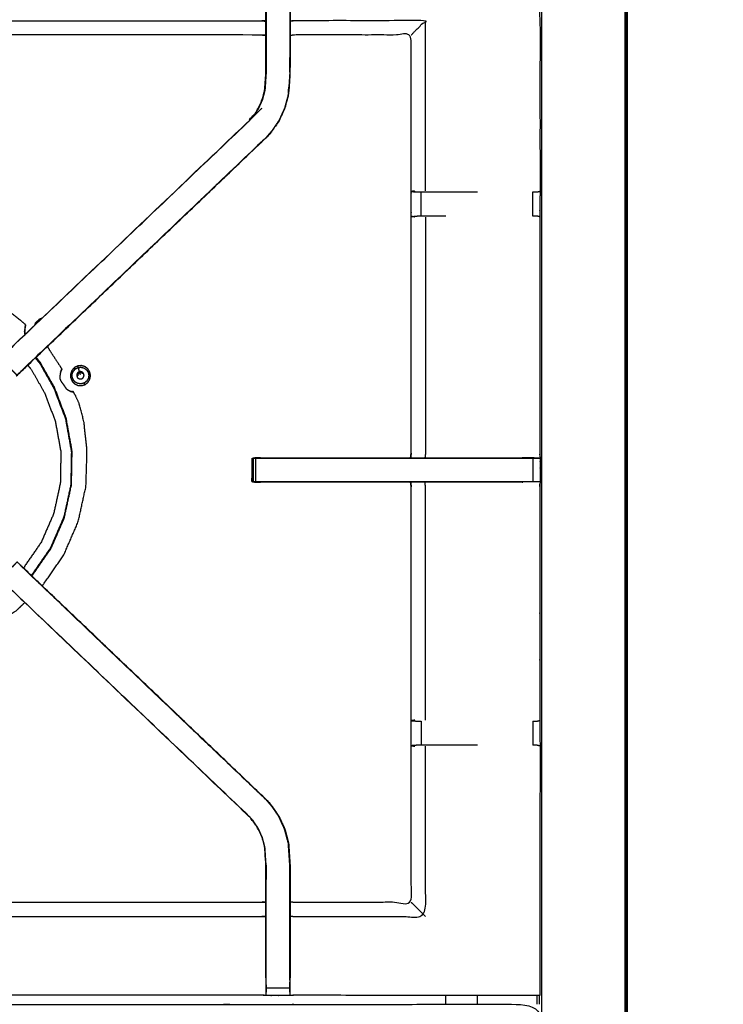
# Model space of a CAD drawing. Units: millimetres. Extents: x -100 to 102, y -101 to 101.
# Drawn here: x -23 to -5, y 62 to 88 of the extents above; entities that cross this region are included whole.
import ezdxf

# ---------------------------------------------------------------- set-up
doc = ezdxf.new("R2010")
doc.units = ezdxf.units.MM
doc.header["$MEASUREMENT"] = 0
doc.layers.add('PROIEZIONI 2D$Visible$Curves', color=7, linetype='Continuous', true_color=0x000000)
doc.layers.add('PROIEZIONI 2D$Visible$SceneSilhouetteCurves', color=7, linetype='Continuous', lineweight=50, true_color=0x000000)

msp = doc.modelspace()

# ---------------------------------------------------------------- linework, layer by layer
at = {"layer": 'PROIEZIONI 2D$Visible$Curves', "color": 18, "lineweight": -3, "true_color": 0x000000}
for points, knots in [([(-7.285, 30.804), (-7.246, 31.13), (-7.208, 31.456), (-7.203, 64.775), (-7.198, 98.095), (-7.184, 98.144), (-7.17, 98.193), (-7.183, 98.248), (-7.195, 98.303), (-7.187, 98.332), (-7.178, 98.361), (-7.215, 98.399), (-7.251, 98.436), (-7.26, 98.407), (-7.269, 98.379), (-7.321, 98.394), (-7.374, 98.409), (-24.134, 98.409), (-40.893, 98.409), (-43.083, 98.409), (-45.272, 98.409), (-52.977, 98.409), (-60.682, 98.409), (-62.383, 98.409), (-64.084, 98.409), (-81.363, 98.409), (-98.642, 98.409), (-98.695, 98.394), (-98.747, 98.379), (-98.756, 98.407), (-98.765, 98.436), (-98.801, 98.399), (-98.838, 98.362), (-98.829, 98.332), (-98.821, 98.303), (-98.833, 98.248), (-98.846, 98.193), (-98.832, 98.144), (-98.818, 98.095), (-98.813, 64.775), (-98.808, 31.456), (-98.77, 31.13), (-98.731, 30.804), (-98.748, 30.777), (-98.765, 30.75), (-98.655, 30.436), (-98.545, 30.122), (-98.369, 29.84), (-98.192, 29.558), (-97.957, 29.323), (-97.722, 29.087), (-97.441, 28.909), (-97.159, 28.732), (-96.846, 28.622), (-96.532, 28.511), (-96.2, 28.474), (-95.869, 28.436), (-79.977, 28.436), (-64.084, 28.436), (-62.383, 28.436), (-60.682, 28.436), (-52.977, 28.436), (-45.272, 28.436), (-43.083, 28.436), (-40.893, 28.436), (-25.52, 28.436), (-10.147, 28.436), (-9.816, 28.474), (-9.484, 28.511), (-9.17, 28.622), (-8.857, 28.732), (-8.575, 28.909), (-8.294, 29.087), (-8.059, 29.323), (-7.824, 29.558), (-7.647, 29.84), (-7.471, 30.122), (-7.361, 30.436), (-7.251, 30.75), (-7.268, 30.777), (-7.285, 30.804)], [0, 0, 0, 1, 1, 2, 2, 3, 3, 4, 4, 5, 5, 6, 6, 7, 7, 8, 8, 9, 9, 10, 10, 11, 11, 12, 12, 13, 13, 14, 14, 15, 15, 16, 16, 17, 17, 18, 18, 19, 19, 20, 20, 21, 21, 22, 22, 23, 23, 24, 24, 25, 25, 26, 26, 27, 27, 28, 28, 29, 29, 30, 30, 31, 31, 32, 32, 33, 33, 34, 34, 35, 35, 36, 36, 37, 37, 38, 38, 39, 39, 40, 40, 40]), ([(-9.533, 90.31), (-9.533, 90.389), (-9.533, 90.467), (-9.623, 90.467), (-9.713, 90.467), (-10.103, 90.467), (-10.493, 90.467), (-25.693, 90.467), (-40.893, 90.467), (-43.083, 90.467), (-45.272, 90.467), (-52.977, 90.467), (-60.682, 90.467), (-62.383, 90.467), (-64.084, 90.467), (-79.803, 90.467), (-95.523, 90.467), (-95.913, 90.467), (-96.303, 90.467), (-96.393, 90.467), (-96.483, 90.467), (-96.483, 90.191), (-96.483, 89.914), (-96.483, 62.284), (-96.483, 34.654), (-96.469, 34.52), (-96.454, 34.387), (-96.442, 34.354), (-96.431, 34.321)], [2.715999, 2.715999, 2.715999, 3, 3, 4, 4, 5, 5, 6, 6, 7, 7, 8, 8, 9, 9, 10, 10, 11, 11, 12, 12, 13, 13, 14, 14, 15, 15, 15.48787, 15.48787, 15.48787]), ([(-9.462, 34.292), (-9.449, 34.271), (-9.435, 34.25), (-9.42, 34.395), (-9.405, 34.541), (-9.408, 62.354), (-9.412, 90.168), (-9.419, 90.427), (-9.425, 90.687), (-9.437, 90.645), (-9.449, 90.604), (-9.543, 90.603), (-9.636, 90.602), (-10.038, 90.602), (-10.44, 90.601), (-25.667, 90.601), (-40.893, 90.601), (-43.083, 90.601), (-45.272, 90.601), (-52.977, 90.601), (-60.682, 90.601), (-62.383, 90.601), (-64.084, 90.601), (-79.83, 90.601), (-95.576, 90.601), (-95.978, 90.602), (-96.38, 90.602), (-96.473, 90.603), (-96.566, 90.604), (-96.579, 90.645), (-96.591, 90.687), (-96.597, 90.427), (-96.604, 90.167), (-96.608, 62.354), (-96.611, 34.541), (-96.596, 34.395), (-96.58, 34.25), (-96.563, 34.278), (-96.545, 34.306), (-96.519, 34.234), (-96.494, 34.161), (-96.462, 34.112), (-96.431, 34.063)], [0.254188, 0.254188, 0.254188, 1, 1, 2, 2, 3, 3, 4, 4, 5, 5, 6, 6, 7, 7, 8, 8, 9, 9, 10, 10, 11, 11, 12, 12, 13, 13, 14, 14, 15, 15, 16, 16, 17, 17, 18, 18, 19, 19, 20, 20, 20.757663, 20.757663, 20.757663]), ([(-9.472, 90.31), (-9.472, 90.419), (-9.472, 90.528), (-9.565, 90.528), (-9.659, 90.528), (-10.064, 90.528), (-10.469, 90.528), (-25.681, 90.528), (-40.893, 90.528), (-43.083, 90.528), (-45.272, 90.528), (-52.977, 90.528), (-60.682, 90.528), (-62.383, 90.528), (-64.084, 90.528), (-79.816, 90.528), (-95.547, 90.528), (-95.952, 90.528), (-96.357, 90.528), (-96.451, 90.528), (-96.544, 90.528), (-96.544, 90.241), (-96.544, 89.954), (-96.544, 62.295), (-96.544, 34.635), (-96.529, 34.496), (-96.513, 34.358), (-96.489, 34.288), (-96.464, 34.218), (-96.448, 34.191), (-96.431, 34.164)], [-9.379631, -9.379631, -9.379631, -9, -9, -8, -8, -7, -7, -6, -6, -5, -5, -4, -4, -3, -3, -2, -2, -1, -1, 0, 0, 1, 1, 2, 2, 3, 3, 4, 4, 4.431038, 4.431038, 4.431038]), ([(-9.462, 62.248), (-12.728, 62.253), (-15.995, 62.258), (-16.059, 62.255), (-16.122, 62.253), (-16.436, 62.253), (-16.75, 62.253), (-16.814, 62.255), (-16.878, 62.258), (-21.443, 62.258), (-26.008, 62.258), (-26.071, 62.255), (-26.134, 62.253), (-26.29, 62.244), (-26.446, 62.235), (-26.603, 62.244), (-26.759, 62.253), (-26.822, 62.255), (-26.885, 62.258), (-31.45, 62.258), (-36.015, 62.258), (-36.079, 62.255), (-36.143, 62.253), (-36.456, 62.253), (-36.77, 62.253), (-36.834, 62.255), (-36.898, 62.258), (-40.164, 62.253), (-43.431, 62.248), (-43.432, 65.571), (-43.433, 68.894), (-43.432, 69.235), (-43.431, 69.576), (-43.431, 72.686), (-43.431, 75.797), (-43.432, 75.862), (-43.434, 75.927), (-43.434, 76.241), (-43.434, 76.555), (-43.432, 76.621), (-43.431, 76.688), (-43.431, 79.835), (-43.431, 82.982), (-43.432, 83.323), (-43.433, 83.664), (-43.432, 86.987), (-43.431, 90.31), (-40.164, 90.305), (-36.898, 90.3), (-36.834, 90.303), (-36.77, 90.305), (-36.456, 90.305), (-36.143, 90.305), (-36.079, 90.303), (-36.015, 90.3), (-31.45, 90.3), (-26.885, 90.3), (-26.822, 90.303), (-26.759, 90.305), (-26.603, 90.314), (-26.446, 90.323), (-26.29, 90.314), (-26.134, 90.305), (-26.071, 90.303), (-26.008, 90.3), (-21.443, 90.3), (-16.878, 90.3), (-16.814, 90.303), (-16.75, 90.305), (-16.436, 90.305), (-16.122, 90.305), (-16.059, 90.303), (-15.995, 90.3), (-12.728, 90.305), (-9.462, 90.31), (-9.461, 86.987), (-9.459, 83.664), (-9.461, 83.323), (-9.462, 82.983)], [-22, -22, -22, -21, -21, -20, -20, -19, -19, -18, -18, -17, -17, -16, -16, -15, -15, -14, -14, -13, -13, -12, -12, -11, -11, -10, -10, -9, -9, -8, -8, -7, -7, -6, -6, -5, -5, -4, -4, -3, -3, -2, -2, -1, -1, 0, 0, 1, 1, 2, 2, 3, 3, 4, 4, 5, 5, 6, 6, 7, 7, 8, 8, 9, 9, 10, 10, 11, 11, 12, 12, 13, 13, 14, 14, 15, 15, 16, 16, 16.999093, 16.999093, 16.999093]), ([(-16.758, 87.807), (-16.818, 87.815), (-16.878, 87.823), (-21.443, 87.823), (-26.008, 87.823), (-26.068, 87.818), (-26.129, 87.812), (-26.129, 87.816), (-26.129, 87.819), (-26.129, 87.866), (-26.129, 87.913), (-26.129, 88.054), (-26.129, 88.194), (-26.129, 88.406), (-26.129, 88.619), (-26.129, 88.871), (-26.129, 89.123), (-26.129, 89.508), (-26.129, 89.893), (-26.131, 90.057), (-26.133, 90.221)], [539.005732, 539.005732, 539.005732, 540, 540, 541, 541, 542, 542, 543, 543, 544, 544, 545, 545, 546, 546, 547, 547, 548, 548, 548.794588, 548.794588, 548.794588]), ([(-23.815, 79.228), (-23.761, 79.284), (-23.707, 79.341), (-20.456, 82.441), (-17.205, 85.541), (-17.151, 85.605), (-17.096, 85.668), (-17.032, 85.763), (-16.967, 85.858), (-16.913, 85.976), (-16.86, 86.094), (-16.842, 86.161), (-16.824, 86.228), (-16.807, 86.295), (-16.789, 86.362), (-16.779, 86.505), (-16.77, 86.649), (-16.764, 86.744), (-16.757, 86.84), (-16.757, 87.34), (-16.757, 87.839), (-16.757, 87.993), (-16.757, 88.147), (-16.757, 88.391), (-16.757, 88.635), (-16.757, 88.879), (-16.757, 89.123), (-16.757, 89.479), (-16.757, 89.834), (-16.757, 89.834), (-16.757, 89.834)], [512.11941, 512.11941, 512.11941, 513, 513, 514, 514, 515, 515, 516, 516, 517, 517, 518, 518, 519, 519, 520, 520, 521, 521, 522, 522, 523, 523, 524, 524, 525, 525, 526, 526, 526.002322, 526.002322, 526.002322]), ([(-16.115, 89.834), (-16.115, 89.834), (-16.115, 89.834), (-16.115, 89.479), (-16.115, 89.123), (-16.115, 88.879), (-16.115, 88.635), (-16.115, 88.391), (-16.115, 88.147), (-16.115, 87.993), (-16.115, 87.839), (-16.115, 87.329), (-16.115, 86.819), (-16.123, 86.707), (-16.13, 86.596), (-16.141, 86.427), (-16.152, 86.259), (-16.177, 86.164), (-16.202, 86.069), (-16.227, 85.973), (-16.252, 85.878), (-16.329, 85.71), (-16.405, 85.543), (-16.495, 85.41), (-16.585, 85.277), (-16.66, 85.19), (-16.735, 85.103), (-19.995, 81.994), (-23.254, 78.885), (-23.273, 78.868), (-23.291, 78.851)], [492.999084, 492.999084, 492.999084, 493, 493, 494, 494, 495, 495, 496, 496, 497, 497, 498, 498, 499, 499, 500, 500, 501, 501, 502, 502, 503, 503, 504, 504, 505, 505, 506, 506, 506.285318, 506.285318, 506.285318]), ([(-16.751, 89.896), (-16.751, 89.509), (-16.751, 89.123), (-16.751, 88.879), (-16.751, 88.635), (-16.751, 88.391), (-16.751, 88.147), (-16.751, 87.989), (-16.751, 87.831), (-16.751, 87.336), (-16.751, 86.84), (-16.757, 86.744), (-16.764, 86.648), (-16.773, 86.505), (-16.783, 86.361), (-16.8, 86.294), (-16.818, 86.226), (-16.836, 86.159), (-16.854, 86.092), (-16.908, 85.974), (-16.962, 85.855), (-17.026, 85.76), (-17.091, 85.664), (-17.146, 85.601), (-17.2, 85.537), (-17.203, 85.539), (-17.205, 85.541)], [0, 0, 0, 1, 1, 2, 2, 3, 3, 4, 4, 5, 5, 6, 6, 7, 7, 8, 8, 9, 9, 10, 10, 11, 11, 12, 12, 13, 13, 13]), ([(-16.122, 89.896), (-16.122, 89.509), (-16.122, 89.123), (-16.122, 88.879), (-16.122, 88.635), (-16.122, 88.391), (-16.122, 88.147), (-16.122, 87.989), (-16.122, 87.831), (-16.122, 87.325), (-16.122, 86.819), (-16.129, 86.708), (-16.136, 86.596), (-16.147, 86.428), (-16.158, 86.26), (-16.183, 86.165), (-16.208, 86.07), (-16.234, 85.975), (-16.259, 85.88), (-16.335, 85.713), (-16.411, 85.546), (-16.501, 85.414), (-16.591, 85.281), (-16.665, 85.194), (-16.74, 85.107)], [0, 0, 0, 1, 1, 2, 2, 3, 3, 4, 4, 5, 5, 6, 6, 7, 7, 8, 8, 9, 9, 10, 10, 11, 11, 12, 12, 12]), ([(-26.129, 88.194), (-26.068, 88.199), (-26.008, 88.204), (-21.443, 88.204), (-16.878, 88.204), (-16.818, 88.197), (-16.757, 88.189)], [0, 0, 0, 1, 1, 2, 2, 3, 3, 3]), ([(-12.889, 87.823), (-12.886, 87.826), (-12.882, 87.83), (-12.836, 87.876), (-12.79, 87.922), (-12.649, 88.063), (-12.508, 88.204), (-14.252, 88.204), (-15.995, 88.204), (-16.055, 88.197), (-16.115, 88.189)], [0, 0, 0, 1, 1, 2, 2, 3, 3, 4, 4, 5, 5, 5]), ([(-12.907, 76.567), (-12.898, 76.628), (-12.889, 76.688), (-12.889, 79.83), (-12.889, 82.972), (-12.889, 83.323), (-12.889, 83.674), (-12.889, 85.749), (-12.889, 87.823), (-14.442, 87.823), (-15.995, 87.823), (-16.055, 87.815), (-16.115, 87.807)], [474, 474, 474, 475, 475, 476, 476, 477, 477, 478, 478, 479, 479, 480, 480, 480]), ([(-16.158, 86.269), (-16.153, 86.347), (-16.149, 86.425), (-16.148, 86.43), (-16.147, 86.436)], [405, 405, 405, 406, 406, 406.144027, 406.144027, 406.144027]), ([(-23.383, 78.765), (-23.606, 78.989), (-23.83, 79.212), (-23.792, 79.25), (-23.754, 79.288), (-23.708, 79.333), (-23.663, 79.377), (-20.432, 82.457), (-17.2, 85.537)], [4, 4, 4, 5, 5, 6, 6, 7, 7, 8, 8, 8]), ([(-16.735, 85.103), (-16.737, 85.105), (-16.74, 85.107), (-19.979, 82.019), (-23.218, 78.93), (-23.263, 78.886), (-23.307, 78.841), (-23.345, 78.803), (-23.383, 78.765)], [0, 0, 0, 1, 1, 2, 2, 3, 3, 3.998581, 3.998581, 3.998581]), ([(-23.291, 78.851), (-23.29, 78.85), (-23.289, 78.85), (-20.012, 81.977), (-16.735, 85.103), (-16.735, 85.103), (-16.735, 85.103)], [397.709989, 397.709989, 397.709989, 398, 398, 399, 399, 399.000276, 399.000276, 399.000276]), ([(-12.789, 83.671), (-12.835, 83.663), (-12.881, 83.656), (-12.806, 83.65), (-12.731, 83.644)], [0, 0, 0, 1, 1, 2, 2, 2]), ([(-12.731, 83.644), (-12.715, 83.644), (-12.699, 83.644), (-12.663, 83.644), (-12.627, 83.644), (-12.574, 83.644), (-12.52, 83.644), (-12.457, 83.644), (-12.394, 83.644), (-12.24, 83.644), (-12.087, 83.644), (-11.838, 83.644), (-11.589, 83.644), (-11.357, 83.644), (-11.125, 83.644)], [0, 0, 0, 1, 1, 2, 2, 3, 3, 4, 4, 5, 5, 6, 6, 6.269237, 6.269237, 6.269237]), ([(-9.652, 83.644), (-9.652, 83.644), (-9.652, 83.644), (-9.613, 83.644), (-9.573, 83.644), (-9.556, 83.644), (-9.54, 83.644), (-9.501, 83.653), (-9.462, 83.663)], [8.999488, 8.999488, 8.999488, 9, 9, 10, 10, 11, 11, 11.971017, 11.971017, 11.971017]), ([(-12.789, 82.975), (-12.835, 82.983), (-12.881, 82.99), (-12.805, 82.996), (-12.729, 83.002)], [0, 0, 0, 1, 1, 2, 2, 2]), ([(-11.968, 83.002), (-12.027, 83.002), (-12.087, 83.002), (-12.24, 83.002), (-12.394, 83.002), (-12.457, 83.002), (-12.52, 83.002), (-12.573, 83.002), (-12.626, 83.002), (-12.662, 83.002), (-12.698, 83.002), (-12.713, 83.002), (-12.729, 83.002)], [9.760804, 9.760804, 9.760804, 10, 10, 11, 11, 12, 12, 13, 13, 14, 14, 14.996212, 14.996212, 14.996212]), ([(-12.508, 82.975), (-12.508, 79.832), (-12.508, 76.688), (-12.516, 76.628), (-12.524, 76.567)], [0, 0, 0, 1, 1, 2, 2, 2]), ([(-9.462, 82.982), (-9.5, 82.992), (-9.537, 83.002), (-9.555, 83.002), (-9.573, 83.002), (-9.612, 83.002), (-9.652, 83.002)], [3.008445, 3.008445, 3.008445, 4, 4, 5, 5, 5.996922, 5.996922, 5.996922]), ([(-9.462, 82.982), (-9.462, 79.835), (-9.462, 76.688), (-9.46, 76.623), (-9.459, 76.558), (-9.459, 76.244), (-9.459, 75.93), (-9.46, 75.863), (-9.462, 75.797), (-9.462, 72.686), (-9.462, 69.576), (-9.461, 69.235), (-9.459, 68.894), (-9.461, 65.571), (-9.462, 62.248)], [17, 17, 17, 18, 18, 19, 19, 20, 20, 21, 21, 22, 22, 23, 23, 24, 24, 24]), ([(-23.17, 80.036), (-23.168, 80.04), (-23.166, 80.045), (-23.164, 80.049), (-23.163, 80.054), (-23.162, 80.061), (-23.16, 80.068), (-23.159, 80.075), (-23.157, 80.082), (-23.156, 80.087), (-23.156, 80.091), (-23.155, 80.093), (-23.155, 80.095), (-23.155, 80.1), (-23.155, 80.105), (-23.166, 80.116), (-23.176, 80.127), (-23.239, 80.18), (-23.301, 80.233), (-23.458, 80.354), (-23.615, 80.476), (-23.889, 80.635), (-24.163, 80.794), (-24.557, 80.944), (-24.95, 81.093), (-25.416, 81.19), (-25.882, 81.287), (-26.366, 81.295), (-26.85, 81.304), (-27.326, 81.218), (-27.802, 81.132), (-28.252, 80.955), (-28.703, 80.777), (-29.11, 80.516), (-29.517, 80.254), (-29.672, 80.104), (-29.828, 79.954)], [-31, -31, -31, -30, -30, -29, -29, -28, -28, -27, -27, -26, -26, -25, -25, -24, -24, -23, -23, -22, -22, -21, -21, -20, -20, -19, -19, -18, -18, -17, -17, -16, -16, -15, -15, -14, -14, -13.553303, -13.553303, -13.553303]), ([(-22.897, 80.149), (-22.865, 80.182), (-22.833, 80.215), (-22.828, 80.218), (-22.823, 80.22)], [4, 4, 4, 5, 5, 5.12105, 5.12105, 5.12105]), ([(-22.714, 80.285), (-22.756, 80.266), (-22.797, 80.247), (-22.81, 80.233), (-22.823, 80.22)], [1, 1, 1, 2, 2, 2.407286, 2.407286, 2.407286]), ([(-23.157, 80.093), (-23.156, 80.097), (-23.155, 80.102), (-23.155, 80.104), (-23.155, 80.105), (-23.155, 80.104), (-23.156, 80.103), (-23.158, 80.096), (-23.16, 80.089), (-23.165, 80.073), (-23.169, 80.057), (-23.174, 80.03), (-23.179, 80.004), (-23.181, 79.967), (-23.183, 79.931)], [16.108366, 16.108366, 16.108366, 17, 17, 18, 18, 19, 19, 20, 20, 21, 21, 22, 22, 23, 23, 23]), ([(-23.156, 80.093), (-23.158, 80.086), (-23.16, 80.08), (-23.164, 80.065), (-23.168, 80.051), (-23.172, 80.026), (-23.177, 80.001), (-23.179, 79.965), (-23.181, 79.929), (-23.179, 79.892), (-23.176, 79.854), (-23.176, 79.853), (-23.177, 79.853)], [6, 6, 6, 7, 7, 8, 8, 9, 9, 10, 10, 11, 11, 11.924931, 11.924931, 11.924931]), ([(-23.168, 80.043), (-23.17, 80.036), (-23.173, 80.028), (-23.173, 80.028), (-23.173, 80.028)], [1, 1, 1, 2, 2, 2.050296, 2.050296, 2.050296]), ([(-23.17, 80.04), (-23.171, 80.038), (-23.171, 80.035), (-23.172, 80.031), (-23.173, 80.028)], [0.247526, 0.247526, 0.247526, 1, 1, 2, 2, 2]), ([(-23.17, 80.041), (-23.169, 80.042), (-23.169, 80.042), (-23.168, 80.046), (-23.167, 80.049), (-23.166, 80.051), (-23.164, 80.053), (-23.163, 80.058), (-23.162, 80.063), (-23.161, 80.07), (-23.159, 80.078), (-23.158, 80.083), (-23.158, 80.088)], [10.908798, 10.908798, 10.908798, 11, 11, 12, 12, 13, 13, 14, 14, 15, 15, 15.710594, 15.710594, 15.710594]), ([(-22.579, 79.529), (-22.543, 79.473), (-22.507, 79.417), (-22.442, 79.317), (-22.378, 79.217), (-22.317, 79.124), (-22.256, 79.031), (-22.229, 78.988), (-22.202, 78.946), (-22.197, 78.937), (-22.192, 78.928), (-22.193, 78.924), (-22.194, 78.921), (-22.195, 78.919), (-22.195, 78.917), (-22.198, 78.913), (-22.2, 78.909), (-22.203, 78.902), (-22.206, 78.895), (-22.209, 78.889), (-22.212, 78.882), (-22.213, 78.881), (-22.213, 78.881)], [1.061457, 1.061457, 1.061457, 2, 2, 3, 3, 4, 4, 5, 5, 6, 6, 7, 7, 8, 8, 9, 9, 10, 10, 11, 11, 11.266667, 11.266667, 11.266667]), ([(-22.897, 79.224), (-22.834, 79.147), (-22.772, 79.07), (-22.588, 78.744), (-22.403, 78.418), (-22.249, 78.012), (-22.094, 77.606), (-22.015, 77.17), (-21.937, 76.733), (-21.944, 76.29), (-21.952, 75.847), (-22.046, 75.413), (-22.141, 74.98), (-22.317, 74.573), (-22.494, 74.167), (-22.747, 73.802), (-23, 73.438), (-23.002, 73.437), (-23.003, 73.435)], [22.6363, 22.6363, 22.6363, 23, 23, 24, 24, 25, 25, 26, 26, 27, 27, 28, 28, 29, 29, 30, 30, 30.005075, 30.005075, 30.005075]), ([(-22.99, 73.422), (-22.989, 73.423), (-22.988, 73.423), (-22.734, 73.79), (-22.479, 74.157), (-22.301, 74.566), (-22.123, 74.976), (-22.028, 75.412), (-21.933, 75.849), (-21.925, 76.295), (-21.917, 76.742), (-21.996, 77.181), (-22.075, 77.621), (-22.23, 78.03), (-22.386, 78.438), (-22.569, 78.764), (-22.753, 79.09), (-22.814, 79.167), (-22.876, 79.244)], [0.998077, 0.998077, 0.998077, 1, 1, 2, 2, 3, 3, 4, 4, 5, 5, 6, 6, 7, 7, 8, 8, 8.367684, 8.367684, 8.367684]), ([(-23.098, 79.032), (-23.048, 78.97), (-22.998, 78.908), (-22.825, 78.603), (-22.653, 78.298), (-22.508, 77.919), (-22.364, 77.539), (-22.29, 77.131), (-22.216, 76.723), (-22.224, 76.308), (-22.231, 75.893), (-22.319, 75.488), (-22.407, 75.083), (-22.573, 74.702), (-22.738, 74.322), (-22.975, 73.981), (-23.211, 73.64), (-23.213, 73.639), (-23.215, 73.637)], [0.687113, 0.687113, 0.687113, 1, 1, 2, 2, 3, 3, 4, 4, 5, 5, 6, 6, 7, 7, 8, 8, 8.006116, 8.006116, 8.006116]), ([(-22.192, 78.928), (-22.193, 78.927), (-22.194, 78.926), (-22.199, 78.92), (-22.203, 78.915), (-22.212, 78.902), (-22.221, 78.889)], [18, 18, 18, 19, 19, 20, 20, 21, 21, 21]), ([(-21.666, 78.488), (-21.715, 78.492), (-21.764, 78.496), (-21.808, 78.517), (-21.853, 78.538), (-21.886, 78.574), (-21.92, 78.61), (-21.938, 78.656), (-21.957, 78.701), (-21.958, 78.75), (-21.958, 78.8), (-21.941, 78.846), (-21.924, 78.892), (-21.891, 78.929), (-21.859, 78.966), (-21.815, 78.988), (-21.771, 79.01), (-21.723, 79.016), (-21.674, 79.021), (-21.627, 79.008), (-21.579, 78.995), (-21.539, 78.966), (-21.5, 78.937), (-21.473, 78.896), (-21.447, 78.854), (-21.437, 78.806), (-21.427, 78.758), (-21.435, 78.71), (-21.444, 78.661), (-21.469, 78.619), (-21.494, 78.577), (-21.533, 78.547), (-21.572, 78.516), (-21.619, 78.502), (-21.666, 78.488)], [-8, -8, -8, -7, -7, -6, -6, -5, -5, -4, -4, -3, -3, -2, -2, -1, -1, 0, 0, 1, 1, 2, 2, 3, 3, 4, 4, 5, 5, 6, 6, 7, 7, 8, 8, 9, 9, 9]), ([(-21.759, 78.969), (-21.719, 78.974), (-21.678, 78.978), (-21.639, 78.967), (-21.599, 78.957), (-21.566, 78.933), (-21.533, 78.908), (-21.512, 78.874), (-21.49, 78.84), (-21.481, 78.8), (-21.473, 78.76), (-21.48, 78.72), (-21.487, 78.679), (-21.508, 78.644), (-21.529, 78.609), (-21.561, 78.584), (-21.594, 78.559), (-21.633, 78.548), (-21.672, 78.536), (-21.712, 78.539), (-21.753, 78.542), (-21.79, 78.56), (-21.827, 78.577), (-21.855, 78.607), (-21.882, 78.637), (-21.898, 78.675), (-21.913, 78.713), (-21.914, 78.753), (-21.914, 78.794), (-21.9, 78.832), (-21.886, 78.871), (-21.859, 78.901), (-21.832, 78.932), (-21.795, 78.951), (-21.759, 78.969), (-21.742, 78.913), (-21.726, 78.857)], [0, 0, 0, 1, 1, 2, 2, 3, 3, 4, 4, 5, 5, 6, 6, 7, 7, 8, 8, 9, 9, 10, 10, 11, 11, 12, 12, 13, 13, 14, 14, 15, 15, 16, 16, 17, 17, 18, 18, 18]), ([(-21.572, 78.516), (-21.533, 78.547), (-21.494, 78.577), (-21.469, 78.619), (-21.444, 78.661), (-21.435, 78.71), (-21.427, 78.758), (-21.437, 78.806), (-21.447, 78.854), (-21.473, 78.896), (-21.5, 78.937), (-21.539, 78.966), (-21.579, 78.995), (-21.627, 79.008), (-21.674, 79.021), (-21.723, 79.016), (-21.771, 79.01)], [11, 11, 11, 12, 12, 13, 13, 14, 14, 15, 15, 16, 16, 17, 17, 18, 18, 19, 19, 19]), ([(-22.226, 78.842), (-22.231, 78.816), (-22.237, 78.79), (-22.241, 78.758), (-22.245, 78.726), (-22.243, 78.697), (-22.241, 78.667), (-22.23, 78.64), (-22.219, 78.612), (-22.199, 78.584), (-22.179, 78.556), (-22.158, 78.529), (-22.137, 78.501), (-22.122, 78.475), (-22.106, 78.45), (-22.089, 78.427), (-22.072, 78.405), (-22.047, 78.387), (-22.021, 78.37), (-21.997, 78.359), (-21.974, 78.348)], [-1, -1, -1, 0, 0, 1, 1, 2, 2, 3, 3, 4, 4, 5, 5, 6, 6, 7, 7, 8, 8, 8.984806, 8.984806, 8.984806]), ([(-22.214, 78.881), (-22.22, 78.863), (-22.226, 78.846), (-22.226, 78.845), (-22.226, 78.844), (-22.226, 78.843), (-22.226, 78.842)], [2, 2, 2, 3, 3, 4, 4, 5, 5, 5]), ([(-22.226, 78.842), (-22.223, 78.853), (-22.22, 78.864), (-22.22, 78.864), (-22.22, 78.864)], [6, 6, 6, 7, 7, 7.000356, 7.000356, 7.000356]), ([(-21.687, 78.665), (-21.705, 78.667), (-21.723, 78.668), (-21.739, 78.676), (-21.755, 78.684), (-21.768, 78.697), (-21.78, 78.71), (-21.787, 78.727), (-21.794, 78.744), (-21.794, 78.762), (-21.794, 78.78), (-21.788, 78.797), (-21.782, 78.814), (-21.77, 78.827), (-21.758, 78.841), (-21.742, 78.849), (-21.726, 78.857), (-21.708, 78.859), (-21.69, 78.861), (-21.672, 78.856), (-21.655, 78.852), (-21.64, 78.841), (-21.626, 78.83), (-21.616, 78.815), (-21.606, 78.8), (-21.603, 78.782), (-21.599, 78.765), (-21.602, 78.747), (-21.605, 78.729), (-21.614, 78.713), (-21.624, 78.698), (-21.638, 78.687), (-21.652, 78.676), (-21.67, 78.671), (-21.687, 78.665)], [10, 10, 10, 11, 11, 12, 12, 13, 13, 14, 14, 15, 15, 16, 16, 17, 17, 18, 18, 19, 19, 20, 20, 21, 21, 22, 22, 23, 23, 24, 24, 25, 25, 26, 26, 27, 27, 27]), ([(-21.758, 78.841), (-21.749, 78.831), (-21.741, 78.821), (-21.75, 78.811), (-21.758, 78.801), (-21.763, 78.789), (-21.767, 78.777), (-21.767, 78.764), (-21.767, 78.751), (-21.78, 78.747), (-21.794, 78.744)], [0, 0, 0, 1, 1, 2, 2, 3, 3, 4, 4, 5, 5, 5]), ([(-21.726, 78.857), (-21.722, 78.845), (-21.718, 78.832), (-21.714, 78.82), (-21.711, 78.807), (-21.707, 78.795), (-21.703, 78.784)], [0, 0, 0, 1, 1, 2, 2, 3, 3, 3]), ([(-21.626, 78.83), (-21.636, 78.822), (-21.646, 78.813), (-21.657, 78.821), (-21.667, 78.828), (-21.68, 78.832), (-21.692, 78.835), (-21.705, 78.834), (-21.718, 78.832)], [0, 0, 0, 1, 1, 2, 2, 3, 3, 4, 4, 4]), ([(-21.652, 78.676), (-21.638, 78.687), (-21.624, 78.698), (-21.614, 78.713), (-21.605, 78.729), (-21.602, 78.747), (-21.599, 78.765), (-21.603, 78.782), (-21.606, 78.8)], [29, 29, 29, 30, 30, 31, 31, 32, 32, 33, 33, 33]), ([(-22.128, 74.976), (-22.033, 75.41), (-21.939, 75.844), (-21.931, 76.289), (-21.923, 76.734), (-22.002, 77.172), (-22.081, 77.609), (-22.236, 78.016), (-22.391, 78.423)], [0.000517, 0.000517, 0.000517, 1, 1, 2, 2, 3, 3, 4, 4, 4]), ([(-22.715, 73.161), (-22.704, 73.172), (-22.692, 73.183), (-22.416, 73.581), (-22.14, 73.978), (-21.947, 74.422), (-21.754, 74.866), (-21.651, 75.339), (-21.548, 75.812), (-21.534, 76.283), (-21.519, 76.754), (-21.561, 77.142), (-21.603, 77.53), (-21.664, 77.766), (-21.725, 78.001), (-21.777, 78.114), (-21.829, 78.227), (-21.852, 78.269), (-21.875, 78.311), (-21.88, 78.319), (-21.885, 78.326), (-21.888, 78.328), (-21.891, 78.329), (-21.893, 78.329), (-21.894, 78.329), (-21.899, 78.33), (-21.904, 78.331), (-21.905, 78.331), (-21.907, 78.331)], [2.966518, 2.966518, 2.966518, 3, 3, 4, 4, 5, 5, 6, 6, 7, 7, 8, 8, 9, 9, 10, 10, 11, 11, 12, 12, 13, 13, 14, 14, 15, 15, 15.22266, 15.22266, 15.22266]), ([(-21.97, 78.345), (-21.97, 78.345), (-21.971, 78.345), (-21.973, 78.345), (-21.974, 78.345), (-21.977, 78.344), (-21.98, 78.344), (-21.981, 78.344), (-21.982, 78.343)], [1, 1, 1, 2, 2, 3, 3, 4, 4, 5, 5, 5]), ([(-21.982, 78.342), (-21.982, 78.341), (-21.981, 78.34), (-21.957, 78.334), (-21.933, 78.328), (-21.918, 78.327), (-21.902, 78.326), (-21.894, 78.326), (-21.887, 78.326), (-21.886, 78.326), (-21.885, 78.326)], [6, 6, 6, 7, 7, 8, 8, 9, 9, 10, 10, 11, 11, 11]), ([(-21.973, 78.348), (-21.973, 78.347), (-21.972, 78.347), (-21.971, 78.347), (-21.971, 78.346)], [1, 1, 1, 2, 2, 3, 3, 3]), ([(-21.97, 78.346), (-21.95, 78.34), (-21.931, 78.335), (-21.919, 78.333), (-21.907, 78.331)], [4, 4, 4, 5, 5, 6, 6, 6]), ([(-17.127, 75.928), (-17.127, 76.244), (-17.127, 76.559), (-17.111, 76.559), (-17.095, 76.559), (-17.06, 76.559), (-17.025, 76.559)], [455, 455, 455, 456, 456, 457, 457, 457.968144, 457.968144, 457.968144]), ([(-17.095, 76.559), (-17.095, 76.244), (-17.095, 75.928), (-17.111, 75.928), (-17.127, 75.928)], [0, 0, 0, 1, 1, 2, 2, 2]), ([(-16.904, 76.567), (-16.904, 76.567), (-16.904, 76.567), (-17, 76.563), (-17.096, 76.56)], [422.9999886, 422.9999886, 422.9999886, 423, 423, 423.8922004, 423.8922004, 423.8922004]), ([(-17.023, 75.928), (-17.023, 76.244), (-17.023, 76.559), (-16.97, 76.559), (-16.916, 76.559), (-16.853, 76.559), (-16.789, 76.559), (-15.744, 76.559), (-14.698, 76.559), (-13.632, 76.559), (-12.565, 76.559), (-12.077, 76.559), (-11.589, 76.559), (-10.728, 76.559), (-9.866, 76.559), (-9.809, 76.559), (-9.751, 76.559), (-9.702, 76.559), (-9.653, 76.559), (-9.653, 76.244), (-9.653, 75.928), (-9.702, 75.928), (-9.751, 75.928), (-9.809, 75.928), (-9.866, 75.928), (-10.728, 75.928), (-11.589, 75.928), (-12.077, 75.928), (-12.565, 75.928), (-13.632, 75.928), (-14.698, 75.928), (-15.744, 75.928), (-16.789, 75.928), (-16.853, 75.928), (-16.916, 75.928), (-16.97, 75.928), (-17.023, 75.928), (-17.059, 75.928), (-17.095, 75.928)], [0, 0, 0, 1, 1, 2, 2, 3, 3, 4, 4, 5, 5, 6, 6, 7, 7, 8, 8, 9, 9, 10, 10, 11, 11, 12, 12, 13, 13, 14, 14, 15, 15, 16, 16, 17, 17, 18, 18, 19, 19, 19]), ([(-16.904, 76.567), (-15.801, 76.567), (-14.698, 76.567), (-13.802, 76.567), (-12.907, 76.567)], [459.000012, 459.000012, 459.000012, 460, 460, 460.839788, 460.839788, 460.839788]), ([(-12.907, 76.559), (-13.39, 76.558), (-13.873, 76.556), (-14.027, 76.558), (-14.18, 76.559)], [416, 416, 416, 417, 417, 418, 418, 418]), ([(-12.905, 76.567), (-12.735, 76.567), (-12.565, 76.567), (-12.077, 76.567), (-11.589, 76.567), (-10.759, 76.567), (-9.928, 76.567), (-9.928, 76.567), (-9.928, 76.567)], [460.840347, 460.840347, 460.840347, 461, 461, 462, 462, 463, 463, 463.000427, 463.000427, 463.000427]), ([(-9.462, 76.558), (-9.666, 76.563), (-9.87, 76.567), (-9.899, 76.567), (-9.928, 76.567)], [467.009009, 467.009009, 467.009009, 468, 468, 468.033783, 468.033783, 468.033783]), ([(-9.652, 76.559), (-9.613, 76.559), (-9.573, 76.559), (-9.557, 76.559), (-9.541, 76.559), (-9.502, 76.558), (-9.462, 76.558)], [464.004997, 464.004997, 464.004997, 465, 465, 466, 466, 466.959951, 466.959951, 466.959951]), ([(-17.127, 76.32), (-17.133, 76.135), (-17.139, 75.951), (-17.133, 75.944), (-17.127, 75.937)], [424.393035, 424.393035, 424.393035, 425, 425, 425.504132, 425.504132, 425.504132]), ([(-17.118, 75.928), (-17.117, 75.926), (-17.115, 75.924), (-17.009, 75.921), (-16.904, 75.917), (-16.904, 75.917), (-16.904, 75.917)], [425.856547, 425.856547, 425.856547, 426, 426, 427, 427, 427.000002, 427.000002, 427.000002]), ([(-12.907, 75.917), (-13.802, 75.917), (-14.698, 75.917), (-15.801, 75.917), (-16.904, 75.917), (-17.003, 75.922), (-17.101, 75.927)], [452.160172, 452.160172, 452.160172, 453, 453, 454, 454, 454.886034, 454.886034, 454.886034]), ([(-12.889, 69.586), (-12.889, 72.691), (-12.889, 75.797), (-12.898, 75.857), (-12.907, 75.917)], [437, 437, 437, 438, 438, 439, 439, 439]), ([(-9.928, 75.917), (-9.928, 75.917), (-9.928, 75.917), (-10.759, 75.917), (-11.589, 75.917), (-12.077, 75.917), (-12.565, 75.917), (-12.735, 75.917), (-12.905, 75.917)], [449.999401, 449.999401, 449.999401, 450, 450, 451, 451, 452, 452, 452.15955, 452.15955, 452.15955]), ([(-12.508, 69.583), (-12.508, 72.69), (-12.508, 75.797), (-12.516, 75.857), (-12.524, 75.917)], [0.000036, 0.000036, 0.000036, 1, 1, 2, 2, 2]), ([(-9.462, 75.93), (-9.501, 75.929), (-9.541, 75.928), (-9.557, 75.928), (-9.573, 75.928), (-9.613, 75.928), (-9.652, 75.928)], [446.040195, 446.040195, 446.040195, 447, 447, 448, 448, 448.994446, 448.994446, 448.994446]), ([(-22.483, 74.159), (-22.736, 73.794), (-22.99, 73.429), (-22.992, 73.427), (-22.994, 73.425)], [0, 0, 0, 1, 1, 1.005808, 1.005808, 1.005808]), ([(-16.735, 67.455), (-16.737, 67.453), (-16.74, 67.451), (-19.979, 70.539), (-23.218, 73.627), (-23.263, 73.672), (-23.307, 73.717), (-23.345, 73.755), (-23.383, 73.793), (-23.606, 73.569), (-23.83, 73.346), (-23.792, 73.308), (-23.754, 73.27), (-23.708, 73.225), (-23.663, 73.181), (-20.432, 70.101), (-17.2, 67.021)], [0, 0, 0, 1, 1, 2, 2, 3, 3, 4, 4, 5, 5, 6, 6, 7, 7, 8, 8, 8]), ([(-22.716, 73.161), (-23.002, 73.434), (-23.289, 73.707), (-23.29, 73.707), (-23.291, 73.707)], [232.9125743, 232.9125743, 232.9125743, 233, 233, 233.2575536, 233.2575536, 233.2575536]), ([(-23.291, 73.707), (-23.273, 73.69), (-23.254, 73.673), (-19.995, 70.564), (-16.735, 67.455)], [185.713333, 185.713333, 185.713333, 186, 186, 187, 187, 187]), ([(-16.757, 62.724), (-16.757, 63.079), (-16.757, 63.435), (-16.757, 63.679), (-16.757, 63.923), (-16.757, 64.167), (-16.757, 64.411), (-16.757, 64.565), (-16.757, 64.718), (-16.757, 65.218), (-16.757, 65.718), (-16.764, 65.814), (-16.77, 65.909), (-16.779, 66.052), (-16.789, 66.196), (-16.806, 66.263), (-16.824, 66.33), (-16.842, 66.397), (-16.86, 66.464), (-16.913, 66.582), (-16.967, 66.7), (-17.032, 66.795), (-17.096, 66.89), (-17.151, 66.953), (-17.205, 67.017), (-20.456, 70.117), (-23.707, 73.217), (-23.769, 73.281), (-23.83, 73.346), (-23.83, 73.346), (-23.83, 73.346)], [166, 166, 166, 167, 167, 168, 168, 169, 169, 170, 170, 171, 171, 172, 172, 173, 173, 174, 174, 175, 175, 176, 176, 177, 177, 178, 178, 179, 179, 180, 180, 180.000603, 180.000603, 180.000603]), ([(-16.735, 67.455), (-16.735, 67.455), (-16.735, 67.455), (-19.725, 70.308), (-22.716, 73.161)], [231.9995302, 231.9995302, 231.9995302, 232, 232, 232.9125281, 232.9125281, 232.9125281]), ([(-29.727, 72.7), (-29.689, 72.661), (-29.652, 72.622), (-29.254, 72.346), (-28.857, 72.07), (-28.413, 71.877), (-27.969, 71.684), (-27.496, 71.581), (-27.023, 71.478), (-26.54, 71.47), (-26.056, 71.461), (-25.579, 71.547), (-25.103, 71.633), (-24.653, 71.81), (-24.203, 71.988), (-23.795, 72.249), (-23.388, 72.511), (-23.283, 72.612), (-23.179, 72.713)], [-5.111843, -5.111843, -5.111843, -5, -5, -4, -4, -3, -3, -2, -2, -1, -1, 0, 0, 1, 1, 2, 2, 2.301284, 2.301284, 2.301284]), ([(-16.115, 64.751), (-16.055, 64.743), (-15.995, 64.735), (-14.442, 64.735), (-12.889, 64.735), (-12.889, 66.809), (-12.889, 68.884), (-12.889, 69.235), (-12.889, 69.586)], [212.00529, 212.00529, 212.00529, 213, 213, 214, 214, 215, 215, 216, 216, 216]), ([(-12.789, 69.583), (-12.835, 69.575), (-12.881, 69.568), (-12.805, 69.562), (-12.729, 69.556)], [0, 0, 0, 1, 1, 2, 2, 2]), ([(-12.729, 69.556), (-12.713, 69.556), (-12.698, 69.556), (-12.662, 69.556), (-12.626, 69.556)], [12.00419, 12.00419, 12.00419, 13, 13, 13.993753, 13.993753, 13.993753]), ([(-9.652, 69.556), (-9.613, 69.556), (-9.573, 69.556), (-9.555, 69.556), (-9.537, 69.556), (-9.5, 69.566), (-9.463, 69.576)], [3.001179, 3.001179, 3.001179, 4, 4, 5, 5, 5.990339, 5.990339, 5.990339]), ([(-16.115, 64.368), (-16.055, 64.361), (-15.995, 64.354), (-14.252, 64.354), (-12.508, 64.354), (-12.508, 66.621), (-12.508, 68.887)], [0, 0, 0, 1, 1, 2, 2, 3, 3, 3]), ([(-12.731, 68.914), (-12.806, 68.908), (-12.881, 68.902), (-12.835, 68.895), (-12.789, 68.887)], [0, 0, 0, 1, 1, 2, 2, 2]), ([(-11.125, 68.914), (-11.357, 68.914), (-11.589, 68.914), (-11.838, 68.914), (-12.087, 68.914), (-12.24, 68.914), (-12.394, 68.914), (-12.457, 68.914), (-12.52, 68.914), (-12.574, 68.914), (-12.627, 68.914), (-12.663, 68.914), (-12.699, 68.914), (-12.715, 68.914), (-12.731, 68.914), (-12.731, 68.914), (-12.731, 68.914)], [6.730731, 6.730731, 6.730731, 7, 7, 8, 8, 9, 9, 10, 10, 11, 11, 12, 12, 13, 13, 13.006658, 13.006658, 13.006658]), ([(-9.462, 68.895), (-9.501, 68.905), (-9.54, 68.914), (-9.556, 68.914), (-9.573, 68.914), (-9.613, 68.914), (-9.652, 68.914)], [1.032379, 1.032379, 1.032379, 2, 2, 3, 3, 3.99925, 3.99925, 3.99925]), ([(-16.122, 62.663), (-16.122, 63.049), (-16.122, 63.435), (-16.122, 63.679), (-16.122, 63.923), (-16.122, 64.167), (-16.122, 64.411), (-16.122, 64.569), (-16.122, 64.726), (-16.122, 65.233), (-16.122, 65.739), (-16.129, 65.85), (-16.136, 65.962), (-16.147, 66.13), (-16.158, 66.298), (-16.183, 66.393), (-16.208, 66.488), (-16.234, 66.583), (-16.259, 66.678), (-16.335, 66.845), (-16.411, 67.012), (-16.501, 67.144), (-16.591, 67.277), (-16.665, 67.364), (-16.74, 67.451)], [0.000746, 0.000746, 0.000746, 1, 1, 2, 2, 3, 3, 4, 4, 5, 5, 6, 6, 7, 7, 8, 8, 9, 9, 10, 10, 11, 11, 12, 12, 12]), ([(-16.735, 67.455), (-16.66, 67.368), (-16.585, 67.281), (-16.495, 67.148), (-16.405, 67.015), (-16.329, 66.847), (-16.252, 66.68), (-16.227, 66.585), (-16.202, 66.489), (-16.177, 66.394), (-16.152, 66.299), (-16.141, 66.131), (-16.13, 65.962), (-16.123, 65.851), (-16.115, 65.739), (-16.115, 65.245), (-16.115, 64.751)], [187.001864, 187.001864, 187.001864, 188, 188, 189, 189, 190, 190, 191, 191, 192, 192, 193, 193, 194, 194, 194.968052, 194.968052, 194.968052]), ([(-16.751, 62.662), (-16.751, 63.049), (-16.751, 63.435), (-16.751, 63.679), (-16.751, 63.923), (-16.751, 64.167), (-16.751, 64.411), (-16.751, 64.569), (-16.751, 64.726), (-16.751, 65.222), (-16.751, 65.718), (-16.757, 65.814), (-16.764, 65.909), (-16.773, 66.053), (-16.783, 66.197), (-16.8, 66.264), (-16.818, 66.332), (-16.836, 66.399), (-16.854, 66.466), (-16.908, 66.584), (-16.962, 66.703), (-17.026, 66.798), (-17.091, 66.894), (-17.146, 66.957), (-17.2, 67.021), (-17.203, 67.019), (-17.205, 67.017)], [0, 0, 0, 1, 1, 2, 2, 3, 3, 4, 4, 5, 5, 6, 6, 7, 7, 8, 8, 9, 9, 10, 10, 11, 11, 12, 12, 13, 13, 13]), ([(-16.147, 66.122), (-16.148, 66.128), (-16.149, 66.133), (-16.153, 66.211), (-16.158, 66.289), (-16.158, 66.289), (-16.158, 66.289)], [224.855741, 224.855741, 224.855741, 225, 225, 226, 226, 226.015579, 226.015579, 226.015579]), ([(-16.749, 65.716), (-16.749, 65.716), (-16.749, 65.716), (-16.75, 65.526), (-16.751, 65.336)], [249.999341, 249.999341, 249.999341, 250, 250, 251, 251, 251]), ([(-26.133, 62.337), (-26.131, 62.501), (-26.129, 62.665), (-26.129, 63.05), (-26.129, 63.435), (-26.129, 63.687), (-26.129, 63.939), (-26.129, 64.151), (-26.129, 64.364), (-26.129, 64.504), (-26.129, 64.645), (-26.129, 64.692), (-26.129, 64.739), (-26.129, 64.742), (-26.129, 64.745), (-26.068, 64.74), (-26.008, 64.735), (-21.443, 64.735), (-16.878, 64.735), (-16.818, 64.743), (-16.757, 64.751)], [143.20541, 143.20541, 143.20541, 144, 144, 145, 145, 146, 146, 147, 147, 148, 148, 149, 149, 150, 150, 151, 151, 152, 152, 153, 153, 153]), ([(-16.115, 64.75), (-16.115, 64.734), (-16.115, 64.718), (-16.115, 64.565), (-16.115, 64.411), (-16.115, 64.167), (-16.115, 63.923), (-16.115, 63.679), (-16.115, 63.435), (-16.115, 63.079), (-16.115, 62.724)], [194.968854, 194.968854, 194.968854, 195, 195, 196, 196, 197, 197, 198, 198, 199, 199, 199]), ([(-12.889, 64.735), (-12.886, 64.732), (-12.882, 64.728), (-12.836, 64.682), (-12.79, 64.636), (-12.649, 64.495), (-12.508, 64.354)], [0, 0, 0, 1, 1, 2, 2, 3, 3, 3]), ([(-26.129, 64.364), (-26.068, 64.359), (-26.008, 64.354), (-21.443, 64.354), (-16.878, 64.354), (-16.818, 64.361), (-16.757, 64.368)], [0, 0, 0, 1, 1, 2, 2, 3, 3, 3]), ([(-16.757, 62.724), (-16.757, 62.695), (-16.757, 62.666), (-16.754, 62.502), (-16.752, 62.338)], [158.9247887, 158.9247887, 158.9247887, 159, 159, 159.7938745, 159.7938745, 159.7938745]), ([(-16.75, 62.253), (-16.751, 62.295), (-16.751, 62.338), (-16.751, 62.354), (-16.751, 62.369), (-16.751, 62.409), (-16.751, 62.449), (-16.751, 62.499), (-16.751, 62.548), (-16.751, 62.605), (-16.751, 62.662)], [160, 160, 160, 161, 161, 162, 162, 163, 163, 164, 164, 164.995553, 164.995553, 164.995553]), ([(-16.122, 62.662), (-16.122, 62.605), (-16.122, 62.548), (-16.122, 62.499), (-16.122, 62.449), (-16.122, 62.409), (-16.122, 62.369), (-16.122, 62.354), (-16.122, 62.338), (-16.122, 62.295), (-16.122, 62.253)], [200.002086, 200.002086, 200.002086, 201, 201, 202, 202, 203, 203, 204, 204, 205, 205, 205]), ([(-16.121, 62.338), (-16.118, 62.502), (-16.115, 62.666), (-16.115, 62.695), (-16.115, 62.723)], [205.2061229, 205.2061229, 205.2061229, 206, 206, 206.0749986, 206.0749986, 206.0749986]), ([(-9.599, 34.041), (-12.797, 34.046), (-15.995, 34.051), (-16.059, 34.049), (-16.122, 34.046), (-16.436, 34.046), (-16.75, 34.046), (-16.814, 34.049), (-16.878, 34.051), (-21.443, 34.051), (-26.008, 34.051), (-26.071, 34.048), (-26.134, 34.046), (-26.29, 34.037), (-26.446, 34.028), (-26.603, 34.037), (-26.759, 34.046), (-26.822, 34.048), (-26.885, 34.051), (-31.45, 34.051), (-36.015, 34.051), (-36.079, 34.049), (-36.143, 34.046), (-36.456, 34.046), (-36.77, 34.046), (-36.834, 34.049), (-36.898, 34.051), (-40.164, 34.046), (-43.431, 34.041), (-43.432, 37.364), (-43.433, 40.687), (-43.432, 41.028), (-43.431, 41.369), (-43.431, 44.479), (-43.431, 47.59), (-43.432, 47.655), (-43.434, 47.72), (-43.434, 48.034), (-43.434, 48.348), (-43.432, 48.415), (-43.431, 48.481), (-43.431, 51.587), (-43.431, 54.693), (-43.432, 55.034), (-43.433, 55.375), (-43.432, 58.698), (-43.431, 62.022), (-40.164, 62.016), (-36.898, 62.011), (-36.834, 62.014), (-36.77, 62.016), (-36.456, 62.016), (-36.143, 62.016), (-36.079, 62.014), (-36.015, 62.011), (-31.45, 62.011), (-26.885, 62.011), (-26.822, 62.014), (-26.759, 62.017), (-26.603, 62.025), (-26.446, 62.034), (-26.29, 62.025), (-26.134, 62.017), (-26.071, 62.014), (-26.008, 62.011), (-21.443, 62.011), (-16.878, 62.011), (-16.814, 62.014), (-16.75, 62.016), (-16.436, 62.016), (-16.122, 62.016), (-16.059, 62.014), (-15.995, 62.011), (-12.728, 62.016), (-9.462, 62.022), (-9.461, 58.698), (-9.459, 55.375), (-9.461, 55.034), (-9.462, 54.694), (-9.462, 51.587), (-9.462, 48.481), (-9.46, 48.416), (-9.459, 48.351), (-9.459, 48.037), (-9.459, 47.723), (-9.46, 47.656), (-9.462, 47.59), (-9.462, 44.479), (-9.462, 41.369), (-9.461, 41.028), (-9.459, 40.687), (-9.461, 37.49), (-9.462, 34.292)], [-21.978977, -21.978977, -21.978977, -21, -21, -20, -20, -19, -19, -18, -18, -17, -17, -16, -16, -15, -15, -14, -14, -13, -13, -12, -12, -11, -11, -10, -10, -9, -9, -8, -8, -7, -7, -6, -6, -5, -5, -4, -4, -3, -3, -2, -2, -1, -1, 0, 0, 1, 1, 2, 2, 3, 3, 4, 4, 5, 5, 6, 6, 7, 7, 8, 8, 9, 9, 10, 10, 11, 11, 12, 12, 13, 13, 14, 14, 15, 15, 16, 16, 17, 17, 18, 18, 19, 19, 20, 20, 21, 21, 22, 22, 23, 23, 23.962207, 23.962207, 23.962207])]:
    msp.add_open_spline(points, degree=2, knots=knots, dxfattribs=at)
at = {"layer": 'PROIEZIONI 2D$Visible$Curves', "color": 18, "true_color": 0x000000}
msp.add_open_spline([(-98.216, 29.498), (-98.395, 29.782), (-98.574, 30.067), (-98.685, 30.384), (-98.795, 30.701), (-98.833, 31.035), (-98.871, 31.368), (-98.871, 64.825), (-98.871, 98.282), (-98.857, 98.332), (-98.844, 98.382), (-98.807, 98.419), (-98.771, 98.455), (-98.721, 98.469), (-98.671, 98.482), (-81.377, 98.482), (-64.084, 98.482), (-62.383, 98.482), (-60.682, 98.482), (-52.977, 98.482), (-45.272, 98.482), (-43.083, 98.482), (-40.893, 98.482), (-24.119, 98.482), (-7.345, 98.482), (-7.295, 98.469), (-7.245, 98.455), (-7.209, 98.419), (-7.172, 98.382), (-7.159, 98.332), (-7.145, 98.282), (-7.145, 64.825), (-7.145, 31.368), (-7.183, 31.035), (-7.221, 30.701), (-7.331, 30.384), (-7.442, 30.067), (-7.621, 29.782), (-7.8, 29.498), (-8.037, 29.26), (-8.275, 29.023), (-8.559, 28.844), (-8.844, 28.665), (-9.161, 28.555), (-9.478, 28.444), (-9.812, 28.406), (-10.145, 28.368), (-12.875, 28.368), (-15.604, 28.368)], degree=2, knots=[17, 17, 17, 18, 18, 19, 19, 20, 20, 21, 21, 22, 22, 23, 23, 24, 24, 25, 25, 26, 26, 27, 27, 28, 28, 29, 29, 30, 30, 31, 31, 32, 32, 33, 33, 34, 34, 35, 35, 36, 36, 37, 37, 38, 38, 39, 39, 40, 40, 40.177543, 40.177543, 40.177543], dxfattribs=at)
at = {"layer": 'PROIEZIONI 2D$Visible$Curves', "color": 18, "lineweight": -3, "true_color": 0x000000}
for points in [[(-12.508, 83.671), (-12.508, 85.937), (-12.508, 88.204)], [(-16.124, 86.83), (-16.123, 87.026), (-16.122, 87.222)], [(-12.626, 83.002), (-12.627, 83.323), (-12.627, 83.644)], [(-9.652, 83.002), (-9.652, 83.323), (-9.652, 83.644)], [(-22.897, 80.149), (-22.909, 80.12), (-22.921, 80.09)], [(-23.177, 79.858), (-23.179, 79.893), (-23.181, 79.928)], [(-23.177, 79.857), (-23.175, 79.853), (-23.174, 79.849)], [(-22.888, 79.234), (-22.825, 79.156), (-22.761, 79.077)], [(-22.761, 79.077), (-22.577, 78.75), (-22.392, 78.423)], [(-21.859, 78.966), (-21.845, 78.949), (-21.832, 78.932)], [(-21.771, 79.01), (-21.765, 78.99), (-21.759, 78.969)], [(-21.447, 78.854), (-21.468, 78.847), (-21.49, 78.84)], [(-21.92, 78.61), (-21.901, 78.624), (-21.882, 78.637)], [(-21.572, 78.516), (-21.583, 78.538), (-21.594, 78.559)], [(-21.97, 78.346), (-21.97, 78.346), (-21.971, 78.346)], [(-21.97, 78.346), (-21.97, 78.347), (-21.97, 78.347)], [(-12.889, 76.688), (-12.897, 76.628), (-12.905, 76.567)], [(-12.905, 75.917), (-12.897, 75.857), (-12.889, 75.797)], [(-22.128, 74.975), (-22.306, 74.567), (-22.483, 74.159)], [(-22.483, 74.159), (-22.483, 74.159), (-22.482, 74.159)], [(-22.716, 73.16), (-22.716, 73.16), (-22.715, 73.161)], [(-22.716, 73.161), (-22.716, 73.161), (-22.716, 73.161)], [(-12.626, 69.556), (-12.626, 69.235), (-12.627, 68.914)], [(-9.652, 69.556), (-9.652, 69.235), (-9.652, 68.914)], [(-16.122, 65.336), (-16.123, 65.532), (-16.124, 65.729)], [(-16.122, 62.449), (-16.436, 62.449), (-16.751, 62.449)], [(-11.968, 62.018), (-11.968, 62.135), (-11.968, 62.252)], [(-11.125, 62.019), (-11.125, 62.135), (-11.125, 62.25)], [(-9.533, 62.021), (-9.533, 62.135), (-9.533, 62.248)], [(-9.472, 62.022), (-9.472, 62.135), (-9.472, 62.248)]]:
    msp.add_open_spline(points, degree=2, dxfattribs=at)
at = {"layer": 'PROIEZIONI 2D$Visible$SceneSilhouetteCurves', "color": 18, "true_color": 0x000000}
msp.add_open_spline([(-98.216, 29.498), (-98.395, 29.782), (-98.574, 30.067), (-98.685, 30.384), (-98.795, 30.701), (-98.833, 31.035), (-98.871, 31.368), (-98.871, 64.825), (-98.871, 98.282), (-98.857, 98.332), (-98.844, 98.382), (-98.807, 98.419), (-98.771, 98.455), (-98.721, 98.469), (-98.671, 98.482), (-81.377, 98.482), (-64.084, 98.482), (-62.383, 98.482), (-60.682, 98.482), (-52.977, 98.482), (-45.272, 98.482), (-43.083, 98.482), (-40.893, 98.482), (-24.119, 98.482), (-7.345, 98.482), (-7.295, 98.469), (-7.245, 98.455), (-7.209, 98.419), (-7.172, 98.382), (-7.159, 98.332), (-7.145, 98.282), (-7.145, 64.825), (-7.145, 31.368), (-7.183, 31.035), (-7.221, 30.701), (-7.331, 30.384), (-7.442, 30.067), (-7.621, 29.782), (-7.8, 29.498), (-8.037, 29.26), (-8.275, 29.023), (-8.559, 28.844), (-8.844, 28.665), (-9.161, 28.555), (-9.478, 28.444), (-9.812, 28.406), (-10.145, 28.368), (-12.875, 28.368), (-15.604, 28.368)], degree=2, knots=[17, 17, 17, 18, 18, 19, 19, 20, 20, 21, 21, 22, 22, 23, 23, 24, 24, 25, 25, 26, 26, 27, 27, 28, 28, 29, 29, 30, 30, 31, 31, 32, 32, 33, 33, 34, 34, 35, 35, 36, 36, 37, 37, 38, 38, 39, 39, 40, 40, 40.177543, 40.177543, 40.177543], dxfattribs=at)

doc.saveas('drawing.dxf')
